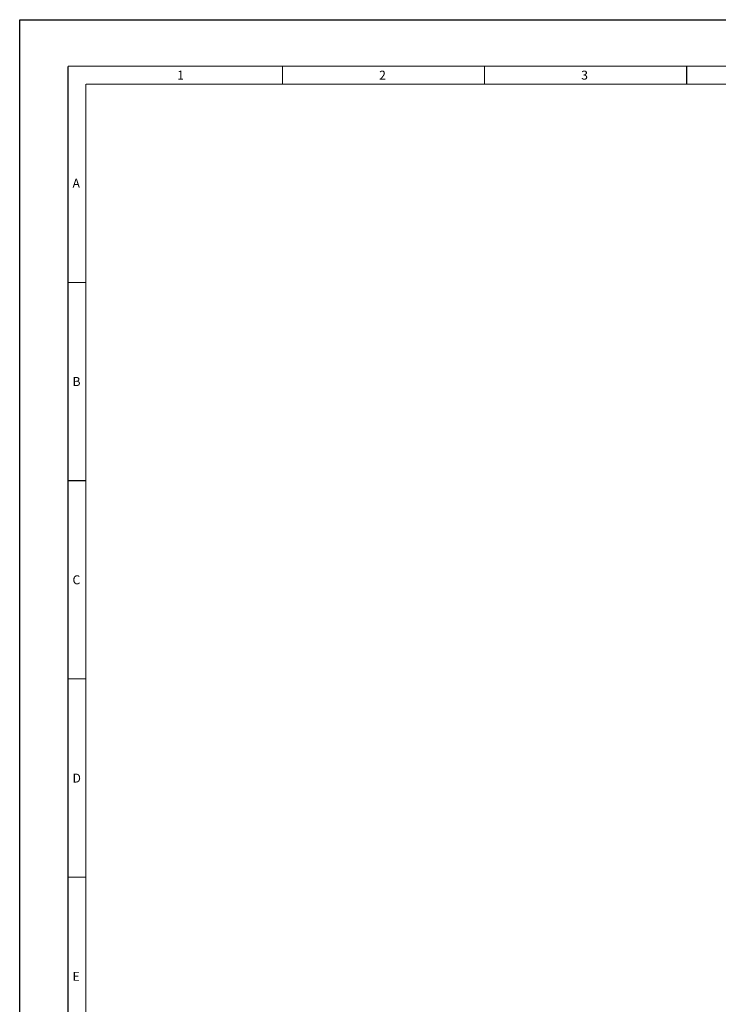
# Model space of a CAD drawing. Extents: x 0 to 841, y 0 to 594.
# Drawn here: x 0 to 195, y 319 to 594 of the extents above; entities that cross this region are included whole.
import ezdxf

# ---------------------------------------------------------------- set-up
doc = ezdxf.new("R2010")
doc.units = 0
doc.header["$LTSCALE"] = 46.255
doc.layers.add('Z28B-ID_DXF_FORMAT', color=7, linetype='CONTINUOUS')
doc.styles.get("Standard").update_dxf_attribs({"font": 'txt', "width": 0.7})

msp = doc.modelspace()

# ---------------------------------------------------------------- linework, layer by layer
at = {"layer": 'Z28B-ID_DXF_FORMAT', "color": 7, "linetype": 'Continuous'}
for p, q in [((0, 0), (0, 594)), ((0, 594), (841, 594))]:
    msp.add_line(p, q, dxfattribs=at)
at = {"layer": 'Z28B-ID_DXF_FORMAT', "color": 7, "linetype": 'Continuous', "const_width": 0.3}
for points in [[(13.5, 581), (13.5, 17)], [(810.5, 581), (13.5, 581)], [(18.5, 576), (18.5, 22)], [(805.5, 576), (18.5, 576)]]:
    msp.add_lwpolyline(points, dxfattribs=at)
at = {"layer": 'Z28B-ID_DXF_FORMAT', "color": 5, "linetype": 'Continuous', "const_width": 0.3}
for points in [[(73.4286, 581), (73.4286, 576)], [(129.8571, 581), (129.8571, 576)], [(186.2857, 581), (186.2857, 576)], [(18.5, 520.6), (13.5, 520.6)], [(18.5, 465.2), (13.5, 465.2)], [(18.5, 409.8), (13.5, 409.8)], [(18.5, 354.4), (13.5, 354.4)]]:
    msp.add_lwpolyline(points, dxfattribs=at)

# ---------------------------------------------------------------- texts
at = {"layer": 'Z28B-ID_DXF_FORMAT', "color": 2, "linetype": 'Continuous'}
for s, p in [('1', (43.9643, 577.25)), ('2', (100.3929, 577.25)), ('3', (156.8214, 577.25)), ('A', (14.75, 547.05)), ('B', (14.75, 491.65)), ('C', (14.75, 436.25)), ('D', (14.75, 380.85)), ('E', (14.75, 325.45))]:
    msp.add_text(s, height=2.5, dxfattribs=at).set_placement(p)

doc.saveas('drawing.dxf')
